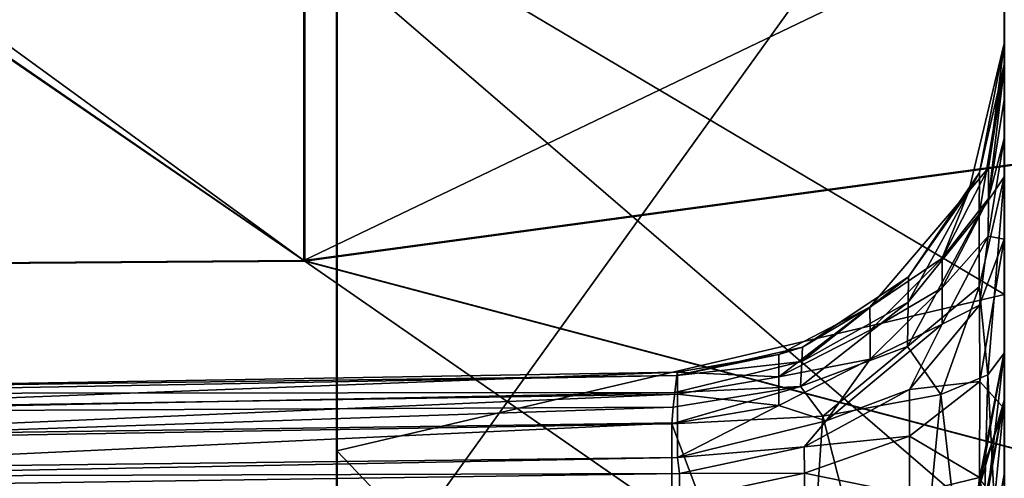
# Model space of a CAD drawing. Extents: x -158 to 303, y -341 to 234.
# Drawn here: x -117 to -114, y 8 to 9 of the extents above; entities that cross this region are included whole.
import ezdxf

# ---------------------------------------------------------------- set-up
doc = ezdxf.new("R2010")
doc.units = 0
doc.header["$MEASUREMENT"] = 0

msp = doc.modelspace()

# ---------------------------------------------------------------- linework, layer by layer
for points in [[(-116.403351, 15.880166, 13.39446), (-116.403481, 8.756696, 18.838469), (-121.489616, 12.249571, 16.669413)], [(-116.400337, 8.754969, -18.835798), (-116.401123, 15.878939, -13.390601), (-121.433853, 12.423168, -16.536665)], [(-103.792099, 14.810545, 14.878985), (-116.403481, 8.756696, 18.838469), (-116.403351, 15.880166, 13.39446)], [(-103.789139, 10.467669, -18.194952), (-116.401123, 15.878939, -13.390601), (-116.400337, 8.754969, -18.835798)], [(-116.304626, 7.734998, 6.328007), (-116.305161, 12.296225, 14.146879), (-116.305092, 15.895919, 9.932114)], [(-116.304626, 7.734998, 6.328007), (-116.305092, 15.895919, 9.932114), (-116.30452, 9.654137, 2.584381)], [(-103.792183, 10.469337, 18.196753), (-116.403481, 8.756696, 18.838469), (-103.792099, 14.810545, 14.878985)], [(-116.304077, 8.18633, -5.739467), (-116.304329, 9.842957, -1.740197), (-116.304268, 13.885455, -6.297524)], [(-116.304077, 8.18633, -5.739467), (-116.304268, 13.885455, -6.297524), (-116.30397, 11.010787, -10.549231)], [(-114.305237, 9.344726, -0.762205), (-114.305206, 13.890497, 0.328839), (-114.305237, 9.408285, -1.350314)], [(-114.305237, 9.008349, -0.27763), (-114.305206, 13.890497, 0.328839), (-114.305237, 9.344726, -0.762205)], [(-114.305237, 8.337935, 3.41873), (-114.305206, 13.890497, 0.328839), (-114.305237, 9.008349, -0.27763)], [(-114.305206, 12.940381, 5.059816), (-114.305206, 13.890497, 0.328839), (-114.305237, 8.337935, 3.41873)], [(-114.305206, 13.890497, 0.328839), (-114.305206, 13.165207, -4.441854), (-114.305237, 9.408285, -1.350314)], [(-114.305237, 9.238612, -2.232957), (-114.305206, 13.165207, -4.441854), (-114.305237, 9.12262, -2.667309)], [(-114.305237, 9.333831, -1.793645), (-114.305206, 13.165207, -4.441854), (-114.305237, 9.238612, -2.232957)], [(-114.305237, 9.408285, -1.350314), (-114.305206, 13.165207, -4.441854), (-114.305237, 9.333831, -1.793645)], [(-114.305237, 9.12262, -2.667309), (-114.305206, 13.165207, -4.441854), (-114.305237, 8.820815, -3.176895)], [(-114.305237, 8.820815, -3.176895), (-114.305206, 13.165207, -4.441854), (-114.305229, 10.851997, -8.676723)], [(-114.305237, 8.483726, 3.990823), (-114.305206, 12.940381, 5.059816), (-114.305237, 8.337935, 3.41873)], [(-114.305237, 8.336869, 4.564661), (-114.305206, 12.940381, 5.059816), (-114.305237, 8.483726, 3.990823)], [(-114.305229, 10.42943, 9.180515), (-114.305206, 12.940381, 5.059816), (-114.305237, 8.115097, 4.948131)], [(-114.305237, 8.115097, 4.948131), (-114.305206, 12.940381, 5.059816), (-114.305237, 8.336869, 4.564661)], [(-157.903259, 10.957204, 20.232035), (-103.196136, 6.481649, 22.071692), (-103.196182, 12.437194, 19.352339)], [(-157.899887, 10.948849, -20.228695), (-103.192963, 12.43542, -19.350264), (-103.192459, 6.479626, -22.070612)], [(-121.486839, 12.263946, -16.65399), (-116.400337, 8.754969, -18.835798), (-121.433853, 12.423168, -16.536665)], [(-116.305122, 7.62151, 17.125029), (-113.305183, 11.794955, 14.567637), (-116.305161, 12.296225, 14.146879)], [(-116.305122, 7.62151, 17.125029), (-116.305161, 12.296225, 14.146879), (-116.304626, 4.445915, 8.951079)], [(-116.304626, 4.445915, 8.951079), (-116.305161, 12.296225, 14.146879), (-116.304626, 7.734998, 6.328007)], [(-121.489616, 12.249571, 16.669413), (-116.403481, 8.756696, 18.838469), (-129.014786, 8.665027, 18.639414)], [(-129.011673, 8.663319, -18.635603), (-116.400337, 8.754969, -18.835798), (-121.486839, 12.263946, -16.65399)], [(-113.305138, 6.714727, 17.500814), (-113.305183, 11.794955, 14.567637), (-116.305122, 7.62151, 17.125029)], [(-113.807228, 11.24089, -8.987691), (-113.807251, 7.489027, -12.290327), (-114.305229, 10.851997, -8.676723)], [(-116.30397, 11.010787, -10.549231), (-119.803932, 11.010621, -10.549355), (-116.303673, 6.888376, -13.606469)], [(-119.803932, 11.010621, -10.549355), (-119.803627, 6.88821, -13.606593), (-116.303673, 6.888376, -13.606469)], [(-116.303833, 4.994813, -8.663919), (-116.304077, 8.18633, -5.739467), (-116.30397, 11.010787, -10.549231)], [(-116.303833, 4.994813, -8.663919), (-116.30397, 11.010787, -10.549231), (-116.303673, 6.888376, -13.606469)], [(-157.903259, 10.957204, 20.232035), (-157.903183, 5.661614, 22.299759), (-103.196136, 6.481649, 22.071692)], [(-157.899475, 5.648768, -22.296503), (-157.899887, 10.948849, -20.228695), (-103.192459, 6.479626, -22.070612)], [(-114.305237, 8.313094, -3.478345), (-114.305229, 10.851997, -8.676723), (-114.30526, 6.159778, -6.577535)], [(-114.30526, 6.159778, -6.577535), (-114.305229, 10.851997, -8.676723), (-114.30526, 6.054253, -7.158474)], [(-114.30526, 6.054253, -7.158474), (-114.305229, 10.851997, -8.676723), (-114.305252, 7.229835, -11.865048)], [(-114.305229, 10.851997, -8.676723), (-113.807251, 7.489027, -12.290327), (-114.305252, 7.229835, -11.865048)], [(-114.305237, 8.820815, -3.176895), (-114.305229, 10.851997, -8.676723), (-114.305237, 8.313094, -3.478345)], [(-114.305252, 6.660681, 12.193865), (-113.807228, 10.803333, 9.509529), (-114.305229, 10.42943, 9.180515)], [(-113.807251, 6.899352, 12.630939), (-113.807228, 10.803333, 9.509529), (-114.305252, 6.660681, 12.193865)], [(-103.792107, 5.418679, 20.281599), (-116.403481, 8.756696, 18.838469), (-103.792183, 10.469337, 18.196753)], [(-103.789139, 10.467669, -18.194952), (-116.400337, 8.754969, -18.835798), (-103.788727, 5.41682, -20.280642)], [(-114.305252, 6.660681, 12.193865), (-114.305229, 10.42943, 9.180515), (-114.305252, 6.577687, 6.159814)], [(-114.305252, 7.158621, 6.054294), (-114.305229, 10.42943, 9.180515), (-114.305237, 7.619282, 5.682097)], [(-114.305252, 6.577687, 6.159814), (-114.305229, 10.42943, 9.180515), (-114.305252, 7.158621, 6.054294)], [(-114.305237, 7.875721, 5.320889), (-114.305229, 10.42943, 9.180515), (-114.305237, 8.115097, 4.948131)], [(-114.305237, 7.619282, 5.682097), (-114.305229, 10.42943, 9.180515), (-114.305237, 7.875721, 5.320889)], [(-113.303726, 10.206807, -15.728556), (-113.303413, 4.847694, -18.114529), (-119.803627, 9.837831, -15.962157)], [(-114.304161, 8.655196, -5.003618), (-114.304367, 9.909445, -1.308986), (-116.304329, 9.842957, -1.740197)], [(-113.303413, 4.847694, -18.114529), (-119.803337, 4.49521, -18.20542), (-119.803627, 9.837831, -15.962157)], [(-114.304161, 8.655196, -5.003618), (-116.304329, 9.842957, -1.740197), (-116.304077, 8.18633, -5.739467)], [(-116.30452, 9.654137, 2.584381), (-114.304649, 7.928582, 6.083878), (-116.304626, 7.734998, 6.328007)], [(-114.304543, 9.654232, 2.584451), (-114.304649, 7.928582, 6.083878), (-116.30452, 9.654137, 2.584381)], [(-114.305237, 9.408285, -1.350314), (-114.352837, 9.034873, -1.736176), (-114.411537, 8.96541, -1.286744)], [(-114.411537, 8.96541, -1.286744), (-114.379639, 9.020861, -0.99241), (-114.305237, 9.408285, -1.350314)], [(-114.305237, 9.408285, -1.350314), (-114.379639, 9.020861, -0.99241), (-114.305237, 9.344726, -0.762205)], [(-114.305237, 9.333831, -1.793645), (-114.352837, 9.034873, -1.736176), (-114.305237, 9.408285, -1.350314)], [(-114.305237, 9.344726, -0.762205), (-114.379936, 8.895888, -0.714705), (-114.305237, 9.008349, -0.27763)], [(-114.379639, 9.020861, -0.99241), (-114.379936, 8.895888, -0.714705), (-114.305237, 9.344726, -0.762205)], [(-114.305237, 9.238612, -2.232957), (-114.352837, 8.942641, -2.161448), (-114.305237, 9.333831, -1.793645)], [(-114.305237, 9.333831, -1.793645), (-114.352837, 8.942641, -2.161448), (-114.352837, 9.034873, -1.736176)], [(-114.305237, 9.12262, -2.667309), (-114.352837, 8.942641, -2.161448), (-114.305237, 9.238612, -2.232957)], [(-114.305237, 8.820815, -3.176895), (-114.352943, 8.830548, -2.581886), (-114.305237, 9.12262, -2.667309)], [(-114.352943, 8.830548, -2.581886), (-114.352837, 8.942641, -2.161448), (-114.305237, 9.12262, -2.667309)], [(-114.411537, 8.96541, -1.286744), (-114.352837, 9.034873, -1.736176), (-114.491341, 8.764531, -1.684218)], [(-114.352837, 9.034873, -1.736176), (-114.352837, 8.942641, -2.161448), (-114.491341, 8.764531, -1.684218)], [(-114.379639, 9.020861, -0.99241), (-114.592941, 8.63194, -0.898115), (-114.379936, 8.895888, -0.714705)], [(-114.591637, 8.708471, -1.066334), (-114.592941, 8.63194, -0.898115), (-114.379639, 9.020861, -0.99241)], [(-114.411537, 8.96541, -1.286744), (-114.591637, 8.708471, -1.066334), (-114.379639, 9.020861, -0.99241)], [(-114.305237, 9.008349, -0.27763), (-114.380539, 8.678197, -0.502485), (-114.354042, 8.413869, -0.313321)], [(-114.379936, 8.895888, -0.714705), (-114.380539, 8.678197, -0.502485), (-114.305237, 9.008349, -0.27763)], [(-114.305237, 9.008349, -0.27763), (-114.354042, 8.413869, -0.313321), (-114.305237, 8.479387, -0.01264)], [(-114.305237, 8.337935, 3.41873), (-114.305237, 9.008349, -0.27763), (-114.305237, 8.479387, -0.01264)], [(-114.411537, 8.96541, -1.286744), (-114.491341, 8.764531, -1.684218), (-114.707542, 8.616923, -1.236721)], [(-114.707542, 8.616923, -1.236721), (-114.591637, 8.708471, -1.066334), (-114.411537, 8.96541, -1.286744)], [(-114.491341, 8.67507, -2.096778), (-114.352837, 8.942641, -2.161448), (-114.352943, 8.830548, -2.581886)], [(-114.491341, 8.764531, -1.684218), (-114.352837, 8.942641, -2.161448), (-114.491341, 8.67507, -2.096778)], [(-114.379936, 8.895888, -0.714705), (-114.594841, 8.499208, -0.770263), (-114.380539, 8.678197, -0.502485)], [(-114.592941, 8.63194, -0.898115), (-114.594841, 8.499208, -0.770263), (-114.379936, 8.895888, -0.714705)], [(-114.352943, 8.830548, -2.581886), (-114.379044, 8.62287, -2.833861), (-114.491547, 8.566354, -2.504708)], [(-114.491547, 8.566354, -2.504708), (-114.491341, 8.67507, -2.096778), (-114.352943, 8.830548, -2.581886)], [(-114.305237, 8.820815, -3.176895), (-114.379044, 8.62287, -2.833861), (-114.352943, 8.830548, -2.581886)], [(-114.378853, 8.39399, -3.036346), (-114.379044, 8.62287, -2.833861), (-114.305237, 8.820815, -3.176895)], [(-114.305237, 8.313094, -3.478345), (-114.378853, 8.39399, -3.036346), (-114.305237, 8.820815, -3.176895)], [(-114.707542, 8.616923, -1.236721), (-114.491341, 8.764531, -1.684218), (-114.707336, 8.548573, -1.642736)], [(-114.491341, 8.764531, -1.684218), (-114.491341, 8.67507, -2.096778), (-114.707336, 8.548573, -1.642736)], [(-129.014786, 8.665027, 18.639414), (-116.403481, 8.756696, 18.838469), (-103.791931, 0.001012, 20.992338)], [(-103.788429, -0.000912, -20.992285), (-116.400337, 8.754969, -18.835798), (-129.011673, 8.663319, -18.635603)], [(-103.791931, 0.001012, 20.992338), (-116.403481, 8.756696, 18.838469), (-103.792107, 5.418679, 20.281599)], [(-103.788727, 5.41682, -20.280642), (-116.400337, 8.754969, -18.835798), (-103.788429, -0.000912, -20.992285)], [(-114.909241, 8.497355, -1.116224), (-114.911942, 8.453901, -1.021721), (-114.591637, 8.708471, -1.066334)], [(-114.591637, 8.708471, -1.066334), (-114.911942, 8.453901, -1.021721), (-114.592941, 8.63194, -0.898115)], [(-114.707542, 8.616923, -1.236721), (-114.909241, 8.497355, -1.116224), (-114.591637, 8.708471, -1.066334)], [(-114.707336, 8.46134, -2.04507), (-114.491341, 8.67507, -2.096778), (-114.491547, 8.566354, -2.504708)], [(-114.707336, 8.548573, -1.642736), (-114.491341, 8.67507, -2.096778), (-114.707336, 8.46134, -2.04507)], [(-114.380539, 8.678197, -0.502485), (-114.594841, 8.499208, -0.770263), (-114.495644, 8.354796, -0.584431)], [(-114.354042, 8.413869, -0.313321), (-114.380539, 8.678197, -0.502485), (-114.495644, 8.354796, -0.584431)], [(-154.237183, 0.005177, 20.114136), (-129.014786, 8.665027, 18.639414), (-103.791931, 0.001012, 20.992338)], [(-103.788429, -0.000912, -20.992285), (-129.011673, 8.663319, -18.635603), (-154.233826, 0.003334, -20.109459)], [(-114.303917, 6.082534, -7.937076), (-114.304161, 8.655196, -5.003618), (-116.304077, 8.18633, -5.739467)], [(-114.707542, 8.616923, -1.236721), (-114.98024, 8.407985, -1.615721), (-114.98024, 8.475028, -1.216369)], [(-114.707542, 8.616923, -1.236721), (-114.707336, 8.548573, -1.642736), (-114.98024, 8.407985, -1.615721)], [(-114.98024, 8.475028, -1.216369), (-114.909241, 8.497355, -1.116224), (-114.707542, 8.616923, -1.236721)], [(-114.592941, 8.63194, -0.898115), (-114.915741, 8.378925, -0.95031), (-114.594841, 8.499208, -0.770263)], [(-114.911942, 8.453901, -1.021721), (-114.915741, 8.378925, -0.95031), (-114.592941, 8.63194, -0.898115)], [(-114.379044, 8.62287, -2.833861), (-114.58934, 8.369789, -2.637594), (-114.491547, 8.566354, -2.504708)], [(-114.378853, 8.39399, -3.036346), (-114.58934, 8.369789, -2.637594), (-114.379044, 8.62287, -2.833861)], [(-114.491547, 8.566354, -2.504708), (-114.58934, 8.369789, -2.637594), (-114.838348, 8.276412, -2.41982)], [(-114.838348, 8.276412, -2.41982), (-114.707336, 8.46134, -2.04507), (-114.491547, 8.566354, -2.504708)], [(-114.707336, 8.548573, -1.642736), (-114.707336, 8.46134, -2.04507), (-114.98024, 8.407985, -1.615721)], [(-115.286537, 8.41192, -1.111431), (-114.909241, 8.497355, -1.116224), (-114.98024, 8.475028, -1.216369)], [(-115.286537, 8.41192, -1.111431), (-114.911942, 8.453901, -1.021721), (-114.909241, 8.497355, -1.116224)], [(-114.594841, 8.499208, -0.770263), (-114.915741, 8.378925, -0.95031), (-114.849136, 8.290485, -0.879585)], [(-114.495644, 8.354796, -0.584431), (-114.594841, 8.499208, -0.770263), (-114.849136, 8.290485, -0.879585)], [(-115.283836, 8.422538, -1.208839), (-115.286537, 8.41192, -1.111431), (-114.98024, 8.475028, -1.216369)], [(-114.98024, 8.475028, -1.216369), (-114.98024, 8.407985, -1.615721), (-115.283836, 8.422538, -1.208839)], [(-114.305237, 8.483726, 3.990823), (-114.379044, 8.101189, 4.093498), (-114.352943, 8.069867, 4.41839)], [(-114.378853, 8.082559, 3.788462), (-114.379044, 8.101189, 4.093498), (-114.305237, 8.483726, 3.990823)], [(-114.305237, 8.337935, 3.41873), (-114.378853, 8.082559, 3.788462), (-114.305237, 8.483726, 3.990823)], [(-114.354042, 8.413869, -0.313321), (-114.305252, 7.449951, 0.211665), (-114.305237, 8.479387, -0.01264)], [(-114.305237, 8.483726, 3.990823), (-114.352943, 8.069867, 4.41839), (-114.305237, 8.336869, 4.564661)], [(-114.305252, 7.390925, 0.959087), (-114.305237, 8.479387, -0.01264), (-114.305252, 7.449951, 0.211665)], [(-114.305237, 7.934439, 2.985145), (-114.305237, 8.479387, -0.01264), (-114.305252, 7.390925, 0.959087)], [(-114.305237, 8.337935, 3.41873), (-114.305237, 8.479387, -0.01264), (-114.305237, 7.934439, 2.985145)], [(-115.292343, 8.3616, -1.035478), (-114.911942, 8.453901, -1.021721), (-115.286537, 8.41192, -1.111431)], [(-115.292343, 8.3616, -1.035478), (-114.915741, 8.378925, -0.95031), (-114.911942, 8.453901, -1.021721)], [(-114.98024, 8.407985, -1.615721), (-114.707336, 8.46134, -2.04507), (-114.98024, 8.322113, -2.011477)], [(-114.98024, 8.322113, -2.011477), (-114.707336, 8.46134, -2.04507), (-114.838348, 8.276412, -2.41982)], [(-115.283836, 8.422538, -1.208839), (-118.228142, 8.309024, -1.577435), (-118.228142, 8.372205, -1.197796)], [(-115.283836, 8.422538, -1.208839), (-115.283836, 8.355898, -1.605674), (-118.228142, 8.309024, -1.577435)], [(-118.228142, 8.372205, -1.197796), (-118.227943, 8.372544, -1.144098), (-115.283836, 8.422538, -1.208839)], [(-118.227943, 8.372544, -1.144098), (-115.286537, 8.41192, -1.111431), (-115.283836, 8.422538, -1.208839)], [(-118.227943, 8.372544, -1.144098), (-118.227539, 8.35851, -1.092262), (-115.286537, 8.41192, -1.111431)], [(-118.227539, 8.35851, -1.092262), (-115.292343, 8.3616, -1.035478), (-115.286537, 8.41192, -1.111431)], [(-115.283836, 8.422538, -1.208839), (-114.98024, 8.407985, -1.615721), (-115.283836, 8.355898, -1.605674)], [(-114.98024, 8.407985, -1.615721), (-114.98024, 8.322113, -2.011477), (-115.283836, 8.355898, -1.605674)], [(-114.495644, 8.354796, -0.584431), (-114.38105, 7.368722, -0.160787), (-114.354042, 8.413869, -0.313321)], [(-114.38105, 7.368722, -0.160787), (-114.305252, 7.449951, 0.211665), (-114.354042, 8.413869, -0.313321)], [(-115.301247, 8.267418, -0.985792), (-114.915741, 8.378925, -0.95031), (-115.296654, 8.317754, -1.004213)], [(-114.849136, 8.290485, -0.879585), (-114.915741, 8.378925, -0.95031), (-115.301247, 8.267418, -0.985792)], [(-115.296654, 8.317754, -1.004213), (-114.915741, 8.378925, -0.95031), (-115.292343, 8.3616, -1.035478)], [(-114.588753, 8.230611, -2.761201), (-114.58934, 8.369789, -2.637594), (-114.378853, 8.39399, -3.036346)], [(-114.379044, 8.106658, -3.140409), (-114.588753, 8.230611, -2.761201), (-114.378853, 8.39399, -3.036346)], [(-114.379044, 8.106658, -3.140409), (-114.378853, 8.39399, -3.036346), (-114.305237, 8.313094, -3.478345)], [(-115.283836, 8.355898, -1.605674), (-118.228149, 8.228586, -1.953894), (-118.228142, 8.309024, -1.577435)], [(-115.283836, 8.355898, -1.605674), (-115.283836, 8.270622, -1.999026), (-118.228149, 8.228586, -1.953894)], [(-118.227539, 8.35851, -1.092262), (-118.226341, 8.303292, -1.017196), (-115.292343, 8.3616, -1.035478)], [(-118.226341, 8.303292, -1.017196), (-115.296654, 8.317754, -1.004213), (-115.292343, 8.3616, -1.035478)], [(-115.283836, 8.355898, -1.605674), (-114.98024, 8.322113, -2.011477), (-115.283836, 8.270622, -1.999026)], [(-114.588753, 8.230611, -2.761201), (-114.904846, 8.197986, -2.504412), (-114.58934, 8.369789, -2.637594)], [(-114.58934, 8.369789, -2.637594), (-114.904846, 8.197986, -2.504412), (-114.838348, 8.276412, -2.41982)], [(-114.849136, 8.290485, -0.879585), (-114.596947, 7.300008, -0.476475), (-114.495644, 8.354796, -0.584431)], [(-114.596947, 7.300008, -0.476475), (-114.38105, 7.368722, -0.160787), (-114.495644, 8.354796, -0.584431)], [(-118.226341, 8.303292, -1.017196), (-118.224747, 8.217416, -0.974892), (-115.296654, 8.317754, -1.004213)], [(-118.224747, 8.217416, -0.974892), (-115.301247, 8.267418, -0.985792), (-115.296654, 8.317754, -1.004213)], [(-115.283836, 8.270622, -1.999026), (-114.98024, 8.322113, -2.011477), (-115.283836, 8.166866, -2.387846)], [(-115.283836, 8.166866, -2.387846), (-114.98024, 8.322113, -2.011477), (-114.838348, 8.276412, -2.41982)], [(-114.305237, 7.934439, 2.985145), (-114.379044, 7.952985, 3.511653), (-114.305237, 8.337935, 3.41873)], [(-114.379044, 7.952985, 3.511653), (-114.378853, 8.082559, 3.788462), (-114.305237, 8.337935, 3.41873)], [(-114.352943, 8.069867, 4.41839), (-114.352837, 7.85521, 4.789672), (-114.305237, 8.336869, 4.564661)], [(-114.305237, 8.336869, 4.564661), (-114.352837, 7.85521, 4.789672), (-114.305237, 8.115097, 4.948131)], [(-115.301247, 8.267418, -0.985792), (-114.920052, 7.253979, -0.687392), (-114.849136, 8.290485, -0.879585)], [(-114.920052, 7.253979, -0.687392), (-114.596947, 7.300008, -0.476475), (-114.849136, 8.290485, -0.879585)], [(-114.305252, 7.721246, -3.499629), (-114.379044, 8.106658, -3.140409), (-114.305237, 8.313094, -3.478345)], [(-114.30526, 5.973248, -6.015389), (-114.305237, 8.313094, -3.478345), (-114.30526, 6.159778, -6.577535)], [(-114.305252, 7.721246, -3.499629), (-114.305237, 8.313094, -3.478345), (-114.30526, 5.973248, -6.015389)], [(-115.283836, 8.270622, -1.999026), (-115.283836, 8.166866, -2.387846), (-118.228149, 8.13116, -2.326289)], [(-115.283836, 8.270622, -1.999026), (-118.228149, 8.13116, -2.326289), (-118.228149, 8.228586, -1.953894)], [(-118.224747, 8.217416, -0.974892), (-115.301247, 7.237844, -0.761457), (-115.301247, 8.267418, -0.985792)], [(-115.301247, 7.237844, -0.761457), (-114.920052, 7.253979, -0.687392), (-115.301247, 8.267418, -0.985792)], [(-114.838348, 8.276412, -2.41982), (-114.904846, 8.197986, -2.504412), (-115.283836, 8.166866, -2.387846)], [(-114.903748, 8.11959, -2.574248), (-114.904846, 8.197986, -2.504412), (-114.588753, 8.230611, -2.761201)], [(-114.58934, 8.05541, -2.824272), (-114.903748, 8.11959, -2.574248), (-114.588753, 8.230611, -2.761201)], [(-114.58934, 8.05541, -2.824272), (-114.588753, 8.230611, -2.761201), (-114.379044, 8.106658, -3.140409)], [(-118.51825, 7.181319, -0.749281), (-115.301247, 7.237844, -0.761457), (-118.224747, 8.217416, -0.974892)], [(-114.303917, 6.082534, -7.937076), (-116.304077, 8.18633, -5.739467), (-116.303833, 4.994813, -8.663919)], [(-115.283836, 8.166866, -2.387846), (-114.904846, 8.197986, -2.504412), (-115.278549, 8.118482, -2.470734)], [(-115.278549, 8.118482, -2.470734), (-114.904846, 8.197986, -2.504412), (-114.903748, 8.11959, -2.574248)], [(-115.283836, 8.166866, -2.387846), (-118.228943, 8.109343, -2.375596), (-118.228149, 8.13116, -2.326289)], [(-115.283836, 8.166866, -2.387846), (-115.278549, 8.118482, -2.470734), (-118.228943, 8.109343, -2.375596)], [(-115.278549, 8.118482, -2.470734), (-118.229347, 8.075063, -2.417339), (-118.228943, 8.109343, -2.375596)], [(-115.278549, 8.118482, -2.470734), (-115.278236, 8.03979, -2.520675), (-118.229347, 8.075063, -2.417339)], [(-115.278549, 8.118482, -2.470734), (-114.903748, 8.11959, -2.574248), (-115.278236, 8.03979, -2.520675)], [(-115.278236, 8.03979, -2.520675), (-114.903748, 8.11959, -2.574248), (-114.904846, 8.020759, -2.609669)], [(-114.904846, 8.020759, -2.609669), (-114.903748, 8.11959, -2.574248), (-114.58934, 8.05541, -2.824272)], [(-114.305237, 8.115097, 4.948131), (-114.352837, 7.85521, 4.789672), (-114.305237, 7.875721, 5.320889)], [(-114.411537, 7.816513, -3.062425), (-114.58934, 8.05541, -2.824272), (-114.379044, 8.106658, -3.140409)], [(-114.411537, 7.816513, -3.062425), (-114.379044, 8.106658, -3.140409), (-114.305252, 7.721246, -3.499629)]]:
    msp.add_3dface(points)

doc.saveas('drawing.dxf')
